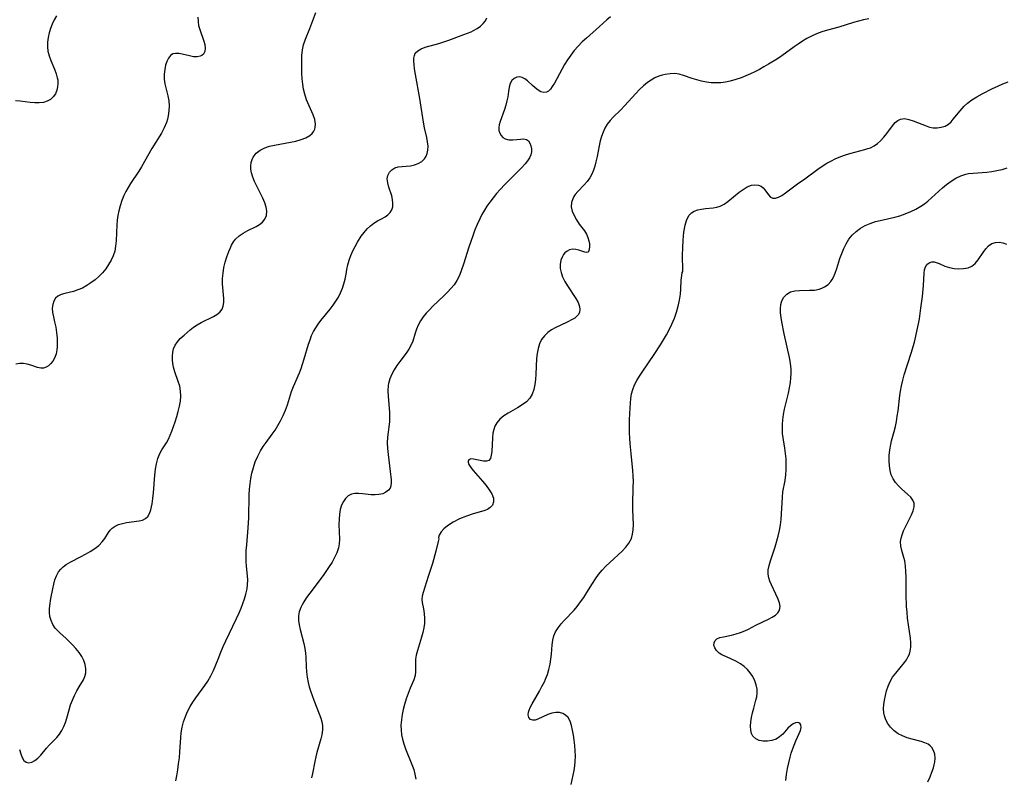
# Model space of a CAD drawing. Extents: x 2040412 to 2048614, y 3191109 to 3196204.
# Drawn here: x 2040860 to 2041169, y 3192794 to 3193032 of the extents above; entities that cross this region are included whole.
import ezdxf

# ---------------------------------------------------------------- set-up
doc = ezdxf.new("R2010")
doc.units = 0

msp = doc.modelspace()

# ---------------------------------------------------------------- linework, layer by layer
at = {"layer": 'Unknown_Line_Type', "color": 0}
for points in [[(2040859.52, 3192802.54, 2848), (2040859.87, 3192801.19, 2848), (2040860.31, 3192800.05, 2848), (2040860.89, 3192799.14, 2848), (2040861.6, 3192798.57, 2848), (2040862.44, 3192798.42, 2848), (2040863.36, 3192798.63, 2848), (2040864.31, 3192799.15, 2848), (2040865.24, 3192799.91, 2848), (2040866.14, 3192800.86, 2848), (2040867.98, 3192802.99, 2848), (2040868.96, 3192804.07, 2848), (2040871.17, 3192806.34, 2848), (2040872.02, 3192807.42, 2848), (2040872.78, 3192808.59, 2848), (2040873.43, 3192809.83, 2848), (2040873.97, 3192811.12, 2848), (2040874.37, 3192812.41, 2848), (2040875.05, 3192815.04, 2848), (2040875.54, 3192816.58, 2848), (2040876.13, 3192818.1, 2848), (2040876.78, 3192819.58, 2848), (2040877.49, 3192820.98, 2848), (2040878.24, 3192822.29, 2848), (2040879.58, 3192824.45, 2848), (2040880.06, 3192825.54, 2848), (2040880.31, 3192826.72, 2848), (2040880.32, 3192827.98, 2848), (2040880.11, 3192829.26, 2848), (2040879.69, 3192830.54, 2848), (2040879.03, 3192831.83, 2848), (2040878.19, 3192833.08, 2848), (2040877.23, 3192834.29, 2848), (2040876.18, 3192835.45, 2848), (2040875.1, 3192836.55, 2848), (2040874, 3192837.58, 2848), (2040872.24, 3192839.13, 2848), (2040871.59, 3192839.75, 2848), (2040870.74, 3192840.75, 2848), (2040870.01, 3192841.88, 2848), (2040869.44, 3192843.1, 2848), (2040869.05, 3192844.39, 2848), (2040868.89, 3192845.6, 2848), (2040868.89, 3192846.83, 2848), (2040868.98, 3192847.7, 2848), (2040869.36, 3192850.05, 2848), (2040869.94, 3192853.09, 2848), (2040870.27, 3192854.58, 2848), (2040870.64, 3192855.94, 2848), (2040871.09, 3192857.2, 2848), (2040871.75, 3192858.46, 2848), (2040872.43, 3192859.29, 2848), (2040873.24, 3192860.03, 2848), (2040874.15, 3192860.69, 2848), (2040875.6, 3192861.53, 2848), (2040878.69, 3192863.12, 2848), (2040880.23, 3192863.96, 2848), (2040881.73, 3192864.83, 2848), (2040883.14, 3192865.76, 2848), (2040884.41, 3192866.75, 2848), (2040885.49, 3192867.82, 2848), (2040886.29, 3192868.89, 2848), (2040887.46, 3192870.8, 2848), (2040887.99, 3192871.54, 2848), (2040888.62, 3192872.19, 2848), (2040889.54, 3192872.82, 2848), (2040890.63, 3192873.28, 2848), (2040891.83, 3192873.63, 2848), (2040893.08, 3192873.88, 2848), (2040897.09, 3192874.42, 2848), (2040898.13, 3192874.7, 2848), (2040899.06, 3192875.15, 2848), (2040899.81, 3192875.79, 2848), (2040900.39, 3192876.75, 2848), (2040900.79, 3192877.94, 2848), (2040901.01, 3192878.85, 2848), (2040901.2, 3192879.83, 2848), (2040901.43, 3192881.51, 2848), (2040901.6, 3192883.29, 2848), (2040902.04, 3192888.82, 2848), (2040902.25, 3192890.64, 2848), (2040902.55, 3192892.39, 2848), (2040902.97, 3192894.05, 2848), (2040903.56, 3192895.56, 2848), (2040904.21, 3192896.72, 2848), (2040905.68, 3192898.98, 2848), (2040906.3, 3192900.14, 2848), (2040906.86, 3192901.37, 2848), (2040907.38, 3192902.66, 2848), (2040908.42, 3192905.58, 2848), (2040908.94, 3192907.19, 2848), (2040909.41, 3192908.81, 2848), (2040909.8, 3192910.44, 2848), (2040910.07, 3192912.06, 2848), (2040910.2, 3192913.66, 2848), (2040910.13, 3192915.24, 2848), (2040909.84, 3192916.77, 2848), (2040909.39, 3192918.27, 2848), (2040908.35, 3192921.26, 2848), (2040907.92, 3192922.76, 2848), (2040907.69, 3192923.92, 2848), (2040907.57, 3192925.07, 2848), (2040907.56, 3192926.21, 2848), (2040907.67, 3192927.41, 2848), (2040907.94, 3192928.55, 2848), (2040908.39, 3192929.61, 2848), (2040909.12, 3192930.7, 2848), (2040910.03, 3192931.7, 2848), (2040911.2, 3192932.77, 2848), (2040913.17, 3192934.49, 2848), (2040914.22, 3192935.33, 2848), (2040915.32, 3192936.09, 2848), (2040916.59, 3192936.82, 2848), (2040920.44, 3192938.67, 2848), (2040921.55, 3192939.32, 2848), (2040922.49, 3192940.05, 2848), (2040923.18, 3192940.92, 2848), (2040923.55, 3192941.91, 2848), (2040923.69, 3192943.04, 2848), (2040923.68, 3192944.28, 2848), (2040923.32, 3192948.88, 2848), (2040923.31, 3192950.59, 2848), (2040923.47, 3192952.32, 2848), (2040923.77, 3192954.05, 2848), (2040924.18, 3192955.76, 2848), (2040924.68, 3192957.43, 2848), (2040925.25, 3192959.05, 2848), (2040925.66, 3192960.06, 2848), (2040926.15, 3192961.13, 2848), (2040926.71, 3192962.11, 2848), (2040927.38, 3192963, 2848), (2040928.52, 3192964.03, 2848), (2040929.84, 3192964.9, 2848), (2040931.26, 3192965.65, 2848), (2040933.89, 3192966.97, 2848), (2040934.98, 3192967.62, 2848), (2040935.92, 3192968.35, 2848), (2040936.64, 3192969.21, 2848), (2040937.14, 3192970.41, 2848), (2040937.25, 3192971.78, 2848), (2040937.06, 3192973.06, 2848), (2040936.64, 3192974.38, 2848), (2040936.02, 3192975.85, 2848), (2040933.4, 3192981.1, 2848), (2040932.83, 3192982.47, 2848), (2040932.42, 3192983.83, 2848), (2040932.24, 3192984.93, 2848), (2040932.21, 3192986, 2848), (2040932.33, 3192987.04, 2848), (2040932.59, 3192987.95, 2848), (2040932.99, 3192988.78, 2848), (2040933.93, 3192989.94, 2848), (2040935.17, 3192990.89, 2848), (2040936.65, 3192991.64, 2848), (2040938.1, 3192992.14, 2848), (2040939.66, 3192992.52, 2848), (2040944.68, 3192993.43, 2848), (2040946.4, 3192993.8, 2848), (2040948.02, 3192994.25, 2848), (2040949.5, 3192994.81, 2848), (2040950.76, 3192995.52, 2848), (2040951.5, 3192996.18, 2848), (2040952.06, 3192996.94, 2848), (2040952.31, 3192997.54, 2848), (2040952.47, 3192998.19, 2848), (2040952.53, 3192999.11, 2848), (2040952.31, 3193000.53, 2848), (2040951.81, 3193002.01, 2848), (2040949.74, 3193006.78, 2848), (2040949.16, 3193008.49, 2848), (2040948.8, 3193010.08, 2848), (2040948.55, 3193011.71, 2848), (2040948.39, 3193013.37, 2848), (2040948.29, 3193015.05, 2848), (2040948.21, 3193016.93, 2848), (2040948.19, 3193018.81, 2848), (2040948.27, 3193020.68, 2848), (2040948.48, 3193022.5, 2848), (2040948.81, 3193024.06, 2848), (2040949.37, 3193025.77, 2848), (2040950.76, 3193029.15, 2848), (2040952.69, 3193034.2, 2848)], [(2040871.06, 3193033.2, 2844), (2040870.37, 3193031.9, 2844), (2040869.71, 3193030.54, 2844), (2040869.18, 3193029.2, 2844), (2040868.77, 3193027.81, 2844), (2040868.47, 3193026.37, 2844), (2040868.3, 3193024.91, 2844), (2040868.28, 3193023.45, 2844), (2040868.43, 3193022, 2844), (2040868.79, 3193020.55, 2844), (2040869.29, 3193019.12, 2844), (2040870.45, 3193016.34, 2844), (2040870.98, 3193014.97, 2844), (2040871.37, 3193013.62, 2844), (2040871.48, 3193013.05, 2844), (2040871.56, 3193011.92, 2844), (2040871.47, 3193010.81, 2844), (2040871.21, 3193009.74, 2844), (2040870.76, 3193008.68, 2844), (2040870.08, 3193007.7, 2844), (2040869.22, 3193006.89, 2844), (2040868.19, 3193006.29, 2844), (2040866.98, 3193005.93, 2844), (2040865.65, 3193005.78, 2844), (2040864.26, 3193005.79, 2844), (2040862.83, 3193005.9, 2844), (2040859.69, 3193006.3, 2844), (2040858.23, 3193006.41, 2844)], [(2040915.53, 3193032.7, 2846), (2040915.61, 3193031.38, 2846), (2040915.79, 3193030.09, 2846), (2040916.13, 3193028.81, 2846), (2040917.46, 3193025.22, 2846), (2040917.76, 3193024.11, 2846), (2040917.88, 3193022.94, 2846), (2040917.71, 3193021.89, 2846), (2040917.28, 3193021.12, 2846), (2040916.85, 3193020.72, 2846), (2040916.32, 3193020.43, 2846), (2040915.32, 3193020.24, 2846), (2040914.17, 3193020.3, 2846), (2040912.94, 3193020.53, 2846), (2040910.65, 3193021.1, 2846), (2040909.56, 3193021.31, 2846), (2040908.54, 3193021.36, 2846), (2040907.65, 3193021.16, 2846), (2040906.9, 3193020.64, 2846), (2040906.29, 3193019.83, 2846), (2040905.8, 3193018.82, 2846), (2040905.42, 3193017.65, 2846), (2040905.14, 3193016.25, 2846), (2040905, 3193014.77, 2846), (2040905, 3193013.25, 2846), (2040905.17, 3193011.73, 2846), (2040905.45, 3193010.51, 2846), (2040906.1, 3193008.05, 2846), (2040906.39, 3193006.48, 2846), (2040906.52, 3193004.87, 2846), (2040906.47, 3193003.27, 2846), (2040906.25, 3193001.68, 2846), (2040906.01, 3193000.63, 2846), (2040905.68, 3192999.59, 2846), (2040904.98, 3192997.93, 2846), (2040904.1, 3192996.3, 2846), (2040901.11, 3192991.46, 2846), (2040897.84, 3192985.72, 2846), (2040896.98, 3192984.32, 2846), (2040894.41, 3192980.46, 2846), (2040893.65, 3192979.22, 2846), (2040892.95, 3192977.94, 2846), (2040892.31, 3192976.64, 2846), (2040891.67, 3192975.08, 2846), (2040891.14, 3192973.48, 2846), (2040890.72, 3192971.85, 2846), (2040890.44, 3192970.4, 2846), (2040890.23, 3192968.93, 2846), (2040890.09, 3192967.46, 2846), (2040889.87, 3192962.44, 2846), (2040889.71, 3192960.81, 2846), (2040889.41, 3192959.23, 2846), (2040888.94, 3192957.75, 2846), (2040888.29, 3192956.33, 2846), (2040887.51, 3192954.96, 2846), (2040886.61, 3192953.66, 2846), (2040885.6, 3192952.43, 2846), (2040884.46, 3192951.27, 2846), (2040883.24, 3192950.2, 2846), (2040881.95, 3192949.23, 2846), (2040880.61, 3192948.36, 2846), (2040879.24, 3192947.61, 2846), (2040877.85, 3192947, 2846), (2040876.42, 3192946.55, 2846), (2040873.73, 3192945.9, 2846), (2040872.54, 3192945.58, 2846), (2040871.54, 3192945.1, 2846), (2040870.8, 3192944.41, 2846), (2040870.25, 3192943.51, 2846), (2040869.91, 3192942.47, 2846), (2040869.78, 3192941.31, 2846), (2040869.9, 3192939.96, 2846), (2040870.19, 3192938.52, 2846), (2040870.53, 3192937.02, 2846), (2040870.87, 3192935.32, 2846), (2040871.13, 3192933.59, 2846), (2040871.29, 3192931.84, 2846), (2040871.34, 3192930.14, 2846), (2040871.31, 3192929.15, 2846), (2040871.22, 3192928.2, 2846), (2040870.99, 3192926.92, 2846), (2040870.57, 3192925.73, 2846), (2040869.96, 3192924.65, 2846), (2040869.22, 3192923.74, 2846), (2040868.55, 3192923.13, 2846), (2040867.83, 3192922.7, 2846), (2040867.06, 3192922.46, 2846), (2040866.14, 3192922.46, 2846), (2040865.17, 3192922.68, 2846), (2040863.09, 3192923.38, 2846), (2040861.92, 3192923.7, 2846), (2040860.73, 3192923.9, 2846), (2040859.55, 3192923.91, 2846), (2040858.37, 3192923.68, 2846)], [(2040908.63, 3192792.75, 2850), (2040908.92, 3192794.27, 2850), (2040909.24, 3192796.16, 2850), (2040909.51, 3192798.05, 2850), (2040909.73, 3192799.94, 2850), (2040909.9, 3192801.83, 2850), (2040910.15, 3192806.4, 2850), (2040910.3, 3192807.88, 2850), (2040910.61, 3192809.61, 2850), (2040911.06, 3192811.3, 2850), (2040911.63, 3192812.96, 2850), (2040912.32, 3192814.58, 2850), (2040913.13, 3192816.14, 2850), (2040913.97, 3192817.49, 2850), (2040914.89, 3192818.8, 2850), (2040917.76, 3192822.68, 2850), (2040918.65, 3192824.03, 2850), (2040919.6, 3192825.69, 2850), (2040920.46, 3192827.41, 2850), (2040921.24, 3192829.16, 2850), (2040921.94, 3192830.95, 2850), (2040922.8, 3192833.23, 2850), (2040923.54, 3192835.01, 2850), (2040924.33, 3192836.78, 2850), (2040927.72, 3192843.8, 2850), (2040928.51, 3192845.56, 2850), (2040929.13, 3192847.04, 2850), (2040929.7, 3192848.52, 2850), (2040930.21, 3192849.99, 2850), (2040930.65, 3192851.45, 2850), (2040931.04, 3192853.13, 2850), (2040931.19, 3192854.47, 2850), (2040931.23, 3192855.83, 2850), (2040931.16, 3192857.2, 2850), (2040930.87, 3192860.23, 2850), (2040930.77, 3192861.71, 2850), (2040930.74, 3192863.43, 2850), (2040930.79, 3192865.17, 2850), (2040930.9, 3192866.92, 2850), (2040931.35, 3192872.27, 2850), (2040931.54, 3192875.42, 2850), (2040931.59, 3192877.01, 2850), (2040931.66, 3192880.93, 2850), (2040931.72, 3192882.65, 2850), (2040931.82, 3192884.36, 2850), (2040931.98, 3192886.05, 2850), (2040932.2, 3192887.73, 2850), (2040932.51, 3192889.38, 2850), (2040933, 3192891.23, 2850), (2040933.62, 3192893.03, 2850), (2040934.37, 3192894.76, 2850), (2040935.26, 3192896.43, 2850), (2040936.12, 3192897.77, 2850), (2040937.04, 3192899.08, 2850), (2040938.94, 3192901.65, 2850), (2040939.85, 3192902.96, 2850), (2040940.74, 3192904.41, 2850), (2040941.57, 3192905.9, 2850), (2040942.39, 3192907.53, 2850), (2040943.13, 3192909.19, 2850), (2040943.75, 3192910.86, 2850), (2040945, 3192915.14, 2850), (2040945.58, 3192916.64, 2850), (2040947.47, 3192920.96, 2850), (2040948.01, 3192922.31, 2850), (2040948.5, 3192923.68, 2850), (2040949.02, 3192925.32, 2850), (2040950.37, 3192930, 2850), (2040950.82, 3192931.36, 2850), (2040951.33, 3192932.68, 2850), (2040951.94, 3192933.95, 2850), (2040952.64, 3192935.13, 2850), (2040953.41, 3192936.27, 2850), (2040954.25, 3192937.38, 2850), (2040957.15, 3192940.97, 2850), (2040958.08, 3192942.19, 2850), (2040958.94, 3192943.45, 2850), (2040959.72, 3192944.78, 2850), (2040960.41, 3192946.15, 2850), (2040961, 3192947.55, 2850), (2040961.49, 3192948.97, 2850), (2040961.88, 3192950.41, 2850), (2040962.17, 3192951.93, 2850), (2040962.42, 3192953.44, 2850), (2040962.72, 3192954.95, 2850), (2040963.13, 3192956.4, 2850), (2040963.66, 3192957.84, 2850), (2040964.27, 3192959.25, 2850), (2040964.96, 3192960.63, 2850), (2040965.7, 3192961.98, 2850), (2040966.94, 3192963.92, 2850), (2040967.82, 3192965.11, 2850), (2040968.77, 3192966.19, 2850), (2040969.79, 3192967.16, 2850), (2040970.86, 3192967.99, 2850), (2040972.07, 3192968.71, 2850), (2040973.27, 3192969.33, 2850), (2040974.41, 3192969.96, 2850), (2040975.29, 3192970.59, 2850), (2040976.02, 3192971.31, 2850), (2040976.55, 3192972.14, 2850), (2040976.85, 3192973.15, 2850), (2040976.9, 3192974.26, 2850), (2040976.78, 3192975.43, 2850), (2040976.51, 3192976.62, 2850), (2040975.6, 3192979.34, 2850), (2040975.24, 3192980.65, 2850), (2040975.12, 3192981.9, 2850), (2040975.33, 3192983, 2850), (2040975.82, 3192983.98, 2850), (2040976.54, 3192984.8, 2850), (2040977.48, 3192985.39, 2850), (2040978.56, 3192985.7, 2850), (2040979.77, 3192985.83, 2850), (2040981.05, 3192985.9, 2850), (2040982.36, 3192986.02, 2850), (2040983.65, 3192986.28, 2850), (2040984.86, 3192986.72, 2850), (2040985.92, 3192987.37, 2850), (2040986.77, 3192988.25, 2850), (2040987.29, 3192989.05, 2850), (2040987.67, 3192989.93, 2850), (2040987.89, 3192990.89, 2850), (2040987.94, 3192992.17, 2850), (2040987.79, 3192993.52, 2850), (2040987.51, 3192994.94, 2850), (2040986.82, 3192997.95, 2850), (2040986.47, 3192999.78, 2850), (2040985.32, 3193007.13, 2850), (2040983.93, 3193014.75, 2850), (2040983.67, 3193016.5, 2850), (2040983.53, 3193017.73, 2850), (2040983.45, 3193018.87, 2850), (2040983.47, 3193019.82, 2850), (2040983.61, 3193020.66, 2850), (2040983.91, 3193021.39, 2850), (2040984.66, 3193022.18, 2850), (2040985.73, 3193022.79, 2850), (2040987.02, 3193023.28, 2850), (2040991.31, 3193024.5, 2850), (2040994.48, 3193025.55, 2850), (2040999.17, 3193027.28, 2850), (2041001.43, 3193028.17, 2850), (2041002.18, 3193028.51, 2850), (2041003.36, 3193029.16, 2850), (2041004.41, 3193029.91, 2850), (2041005.3, 3193030.73, 2850), (2041006, 3193031.6, 2850), (2041006.45, 3193032.5, 2850)], [(2041045.24, 3193032.84, 2852), (2041044.11, 3193031.87, 2852), (2041041.83, 3193029.76, 2852), (2041037.76, 3193026.17, 2852), (2041036.4, 3193024.93, 2852), (2041035.1, 3193023.63, 2852), (2041033.88, 3193022.27, 2852), (2041032.78, 3193020.84, 2852), (2041031.77, 3193019.34, 2852), (2041030.83, 3193017.81, 2852), (2041029.96, 3193016.28, 2852), (2041027.67, 3193012.04, 2852), (2041026.99, 3193010.9, 2852), (2041026.41, 3193010.12, 2852), (2041025.81, 3193009.51, 2852), (2041025.15, 3193009.14, 2852), (2041024.28, 3193009.03, 2852), (2041023.39, 3193009.3, 2852), (2041022.49, 3193009.84, 2852), (2041021.58, 3193010.54, 2852), (2041020.8, 3193011.23, 2852), (2041019.19, 3193012.75, 2852), (2041018.38, 3193013.38, 2852), (2041017.56, 3193013.81, 2852), (2041016.67, 3193013.96, 2852), (2041015.79, 3193013.84, 2852), (2041014.98, 3193013.47, 2852), (2041014.3, 3193012.87, 2852), (2041013.74, 3193011.89, 2852), (2041013.38, 3193010.71, 2852), (2041013.17, 3193009.41, 2852), (2041012.97, 3193007.67, 2852), (2041012.71, 3193006.39, 2852), (2041012.36, 3193005.06, 2852), (2041011.94, 3193003.71, 2852), (2041010.62, 3192999.89, 2852), (2041010.33, 3192998.93, 2852), (2041010.17, 3192998.03, 2852), (2041010.21, 3192997.11, 2852), (2041010.46, 3192996.26, 2852), (2041010.88, 3192995.55, 2852), (2041011.46, 3192994.96, 2852), (2041012.17, 3192994.52, 2852), (2041013.32, 3192994.21, 2852), (2041014.58, 3192994.15, 2852), (2041015.84, 3192994.24, 2852), (2041016.96, 3192994.39, 2852), (2041017.97, 3192994.46, 2852), (2041018.83, 3192994.3, 2852), (2041019.46, 3192993.85, 2852), (2041019.95, 3192993.16, 2852), (2041020.28, 3192992.3, 2852), (2041020.45, 3192991.32, 2852), (2041020.43, 3192990.4, 2852), (2041020.22, 3192989.46, 2852), (2041019.79, 3192988.53, 2852), (2041019.17, 3192987.59, 2852), (2041018.41, 3192986.65, 2852), (2041017.29, 3192985.41, 2852), (2041016.06, 3192984.14, 2852), (2041012.1, 3192980.17, 2852), (2041010.62, 3192978.6, 2852), (2041009.46, 3192977.31, 2852), (2041008.35, 3192975.98, 2852), (2041007.3, 3192974.61, 2852), (2041006.43, 3192973.35, 2852), (2041005.63, 3192972.04, 2852), (2041004.88, 3192970.71, 2852), (2041004.18, 3192969.34, 2852), (2041003.39, 3192967.61, 2852), (2041002.66, 3192965.85, 2852), (2041001.98, 3192964.06, 2852), (2041000.74, 3192960.47, 2852), (2040999.05, 3192955.07, 2852), (2040998.47, 3192953.29, 2852), (2040997.8, 3192951.57, 2852), (2040996.98, 3192949.96, 2852), (2040996.11, 3192948.66, 2852), (2040995.11, 3192947.44, 2852), (2040994.01, 3192946.27, 2852), (2040992.87, 3192945.13, 2852), (2040989.45, 3192941.89, 2852), (2040988.38, 3192940.8, 2852), (2040987.36, 3192939.68, 2852), (2040986.43, 3192938.53, 2852), (2040985.58, 3192937.27, 2852), (2040984.86, 3192935.98, 2852), (2040984.27, 3192934.66, 2852), (2040983.84, 3192933.4, 2852), (2040983.09, 3192930.92, 2852), (2040982.61, 3192929.73, 2852), (2040981.87, 3192928.4, 2852), (2040980.99, 3192927.12, 2852), (2040979.02, 3192924.57, 2852), (2040978.06, 3192923.24, 2852), (2040977.24, 3192921.91, 2852), (2040976.52, 3192920.52, 2852), (2040975.94, 3192919.08, 2852), (2040975.53, 3192917.61, 2852), (2040975.42, 3192917.01, 2852), (2040975.3, 3192915.28, 2852), (2040975.37, 3192913.52, 2852), (2040975.8, 3192908.62, 2852), (2040975.85, 3192907.07, 2852), (2040975.8, 3192905.54, 2852), (2040975.61, 3192903.94, 2852), (2040975.36, 3192902.35, 2852), (2040975.16, 3192900.74, 2852), (2040975.1, 3192898.96, 2852), (2040975.17, 3192897.13, 2852), (2040975.34, 3192895.29, 2852), (2040975.56, 3192893.47, 2852), (2040976.06, 3192889.95, 2852), (2040976.27, 3192888.32, 2852), (2040976.36, 3192887.3, 2852), (2040976.36, 3192886.35, 2852), (2040976.24, 3192885.47, 2852), (2040975.96, 3192884.74, 2852), (2040975.52, 3192884.11, 2852), (2040974.7, 3192883.43, 2852), (2040973.66, 3192882.96, 2852), (2040972.47, 3192882.69, 2852), (2040971.25, 3192882.6, 2852), (2040969.99, 3192882.65, 2852), (2040967.36, 3192882.97, 2852), (2040966.1, 3192883.08, 2852), (2040964.91, 3192883.06, 2852), (2040963.82, 3192882.82, 2852), (2040962.86, 3192882.28, 2852), (2040962.02, 3192881.48, 2852), (2040961.32, 3192880.49, 2852), (2040960.75, 3192879.33, 2852), (2040960.33, 3192878.05, 2852), (2040960.06, 3192876.54, 2852), (2040959.93, 3192874.96, 2852), (2040959.91, 3192873.32, 2852), (2040960.04, 3192868.64, 2852), (2040959.99, 3192867.27, 2852), (2040959.79, 3192865.94, 2852), (2040959.29, 3192864.41, 2852), (2040958.55, 3192862.9, 2852), (2040957.75, 3192861.51, 2852), (2040956.86, 3192860.11, 2852), (2040954.91, 3192857.31, 2852), (2040950.72, 3192851.75, 2852), (2040949.73, 3192850.36, 2852), (2040948.84, 3192848.96, 2852), (2040948.34, 3192848.07, 2852), (2040947.91, 3192847.18, 2852), (2040947.45, 3192845.89, 2852), (2040947.2, 3192844.58, 2852), (2040947.18, 3192843.18, 2852), (2040947.36, 3192841.77, 2852), (2040947.67, 3192840.31, 2852), (2040948.83, 3192835.86, 2852), (2040949.15, 3192834.35, 2852), (2040949.37, 3192832.85, 2852), (2040949.46, 3192831.59, 2852), (2040949.58, 3192828.68, 2852), (2040949.7, 3192827.02, 2852), (2040949.91, 3192825.35, 2852), (2040950.22, 3192823.69, 2852), (2040950.57, 3192822.33, 2852), (2040950.99, 3192820.98, 2852), (2040952.04, 3192818.14, 2852), (2040953.73, 3192813.83, 2852), (2040954.22, 3192812.49, 2852), (2040954.58, 3192811.31, 2852), (2040954.79, 3192810.15, 2852), (2040954.77, 3192808.72, 2852), (2040954.52, 3192807.24, 2852), (2040954.19, 3192805.93, 2852), (2040953, 3192801.7, 2852), (2040952.62, 3192800.24, 2852), (2040952.29, 3192798.77, 2852), (2040951.6, 3192795.02, 2852), (2040951.28, 3192793.69, 2852)], [(2041126.45, 3193032.21, 2854), (2041124.83, 3193031.87, 2854), (2041123.22, 3193031.47, 2854), (2041121.66, 3193031.02, 2854), (2041117.03, 3193029.62, 2854), (2041113.46, 3193028.65, 2854), (2041111.7, 3193028.12, 2854), (2041110, 3193027.48, 2854), (2041108.45, 3193026.76, 2854), (2041107.04, 3193026, 2854), (2041105.65, 3193025.17, 2854), (2041104.29, 3193024.29, 2854), (2041102.99, 3193023.4, 2854), (2041099.1, 3193020.61, 2854), (2041097.74, 3193019.68, 2854), (2041094.95, 3193017.91, 2854), (2041093.53, 3193017.08, 2854), (2041092.09, 3193016.28, 2854), (2041090.69, 3193015.55, 2854), (2041089.27, 3193014.88, 2854), (2041087.83, 3193014.25, 2854), (2041086.38, 3193013.68, 2854), (2041084.65, 3193013.1, 2854), (2041082.9, 3193012.62, 2854), (2041081.44, 3193012.33, 2854), (2041079.98, 3193012.13, 2854), (2041078.51, 3193012.06, 2854), (2041076.97, 3193012.14, 2854), (2041075.45, 3193012.35, 2854), (2041073.93, 3193012.66, 2854), (2041072.45, 3193013.05, 2854), (2041070.99, 3193013.5, 2854), (2041068.19, 3193014.43, 2854), (2041066.82, 3193014.79, 2854), (2041065.47, 3193014.99, 2854), (2041064, 3193014.96, 2854), (2041062.52, 3193014.73, 2854), (2041061.51, 3193014.49, 2854), (2041060.5, 3193014.17, 2854), (2041059.27, 3193013.63, 2854), (2041058.08, 3193012.95, 2854), (2041056.92, 3193012.16, 2854), (2041055.66, 3193011.14, 2854), (2041054.45, 3193010.03, 2854), (2041053.23, 3193008.76, 2854), (2041049.71, 3193004.84, 2854), (2041048.51, 3193003.61, 2854), (2041046.13, 3193001.33, 2854), (2041045.13, 3193000.24, 2854), (2041044.25, 3192999.06, 2854), (2041043.55, 3192997.87, 2854), (2041042.97, 3192996.6, 2854), (2041042.48, 3192995.28, 2854), (2041042.08, 3192993.9, 2854), (2041041.69, 3192992.25, 2854), (2041041.04, 3192988.91, 2854), (2041040.69, 3192987.26, 2854), (2041040.34, 3192985.92, 2854), (2041039.92, 3192984.63, 2854), (2041039.41, 3192983.4, 2854), (2041038.8, 3192982.26, 2854), (2041037.95, 3192981.08, 2854), (2041037, 3192980, 2854), (2041035.06, 3192977.99, 2854), (2041034.21, 3192976.98, 2854), (2041033.75, 3192976.34, 2854), (2041033.39, 3192975.67, 2854), (2041033.01, 3192974.44, 2854), (2041032.95, 3192973.16, 2854), (2041033.23, 3192971.76, 2854), (2041033.81, 3192970.38, 2854), (2041034.57, 3192969.02, 2854), (2041035.47, 3192967.73, 2854), (2041037.09, 3192965.62, 2854), (2041037.76, 3192964.56, 2854), (2041038.2, 3192963.52, 2854), (2041038.49, 3192962.47, 2854), (2041038.64, 3192961.46, 2854), (2041038.69, 3192960.58, 2854), (2041038.61, 3192959.83, 2854), (2041038.43, 3192959.29, 2854), (2041038.12, 3192958.93, 2854), (2041037.71, 3192958.79, 2854), (2041037.22, 3192958.84, 2854), (2041035.37, 3192959.55, 2854), (2041034.39, 3192959.77, 2854), (2041033.36, 3192959.81, 2854), (2041032.35, 3192959.6, 2854), (2041031.61, 3192959.2, 2854), (2041030.96, 3192958.63, 2854), (2041030.54, 3192958.1, 2854), (2041030.17, 3192957.49, 2854), (2041029.69, 3192956.32, 2854), (2041029.45, 3192955.01, 2854), (2041029.48, 3192953.74, 2854), (2041029.73, 3192952.44, 2854), (2041030.19, 3192951.13, 2854), (2041030.93, 3192949.65, 2854), (2041031.76, 3192948.28, 2854), (2041034.41, 3192944.3, 2854), (2041035.12, 3192943.03, 2854), (2041035.57, 3192941.8, 2854), (2041035.68, 3192940.88, 2854), (2041035.54, 3192940.01, 2854), (2041035.21, 3192939.33, 2854), (2041034.71, 3192938.73, 2854), (2041034.05, 3192938.19, 2854), (2041033.27, 3192937.69, 2854), (2041031.68, 3192936.83, 2854), (2041027.92, 3192935.13, 2854), (2041026.7, 3192934.46, 2854), (2041025.58, 3192933.67, 2854), (2041024.51, 3192932.62, 2854), (2041023.62, 3192931.4, 2854), (2041022.94, 3192930.03, 2854), (2041022.5, 3192928.58, 2854), (2041022.22, 3192927.04, 2854), (2041022.06, 3192925.44, 2854), (2041021.85, 3192920.5, 2854), (2041021.74, 3192918.89, 2854), (2041021.53, 3192917.25, 2854), (2041021.2, 3192915.69, 2854), (2041020.69, 3192914.26, 2854), (2041019.94, 3192912.96, 2854), (2041018.85, 3192911.83, 2854), (2041017.54, 3192910.86, 2854), (2041016.08, 3192910, 2854), (2041013.1, 3192908.32, 2854), (2041011.72, 3192907.41, 2854), (2041010.49, 3192906.39, 2854), (2041009.5, 3192905.22, 2854), (2041008.97, 3192904.22, 2854), (2041008.59, 3192903.14, 2854), (2041008.33, 3192901.99, 2854), (2041008.15, 3192900.51, 2854), (2041007.94, 3192896.25, 2854), (2041007.8, 3192895.06, 2854), (2041007.54, 3192894.09, 2854), (2041007.08, 3192893.44, 2854), (2041006.33, 3192893.16, 2854), (2041005.39, 3192893.2, 2854), (2041002.23, 3192893.88, 2854), (2041001.36, 3192893.89, 2854), (2041001.17, 3192893.84, 2854), (2041000.79, 3192893.63, 2854), (2041000.57, 3192893.3, 2854), (2041000.54, 3192892.88, 2854), (2041000.79, 3192892.13, 2854), (2041001.33, 3192891.26, 2854), (2041002.07, 3192890.29, 2854), (2041005.06, 3192886.87, 2854), (2041006.18, 3192885.54, 2854), (2041007.18, 3192884.21, 2854), (2041007.98, 3192882.89, 2854), (2041008.47, 3192881.59, 2854), (2041008.52, 3192880.37, 2854), (2041008.17, 3192879.42, 2854), (2041007.49, 3192878.63, 2854), (2041006.58, 3192878.06, 2854), (2041005.46, 3192877.63, 2854), (2041002.14, 3192876.63, 2854), (2041000, 3192875.91, 2854), (2040997.83, 3192875.05, 2854), (2040995.79, 3192874.04, 2854), (2040994.02, 3192872.89, 2854), (2040992.92, 3192871.92, 2854), (2040992.08, 3192870.96, 2854), (2040991.46, 3192869.97, 2854), (2040991.19, 3192869.22, 2854), (2040991.29, 3192868.82, 2854)], [(2041067.98, 3192952.78, 2856), (2041068, 3192953.13, 2856), (2041067.96, 3192957.92, 2856), (2041068.02, 3192960.25, 2856), (2041068.15, 3192962.7, 2856), (2041068.38, 3192965.13, 2856), (2041068.76, 3192967.36, 2856), (2041069.28, 3192969.16, 2856), (2041070.01, 3192970.52, 2856), (2041070.73, 3192971.22, 2856), (2041071.57, 3192971.74, 2856), (2041072.69, 3192972.16, 2856), (2041073.91, 3192972.42, 2856), (2041075.17, 3192972.6, 2856), (2041077.6, 3192972.84, 2856), (2041078.71, 3192973.03, 2856), (2041079.79, 3192973.34, 2856), (2041081.01, 3192973.95, 2856), (2041082.19, 3192974.76, 2856), (2041085.74, 3192977.69, 2856), (2041087.02, 3192978.62, 2856), (2041088.3, 3192979.39, 2856), (2041089.58, 3192979.9, 2856), (2041090.7, 3192980.07, 2856), (2041091.76, 3192979.98, 2856), (2041092.67, 3192979.61, 2856), (2041093.3, 3192979.1, 2856), (2041093.83, 3192978.46, 2856), (2041094.92, 3192976.91, 2856), (2041095.58, 3192976.2, 2856), (2041096.35, 3192975.81, 2856), (2041097.19, 3192975.82, 2856), (2041098.14, 3192976.15, 2856), (2041099.16, 3192976.72, 2856), (2041100.31, 3192977.51, 2856), (2041104.09, 3192980.39, 2856), (2041106.34, 3192981.96, 2856), (2041110.43, 3192984.93, 2856), (2041111.87, 3192985.9, 2856), (2041113.34, 3192986.81, 2856), (2041114.71, 3192987.57, 2856), (2041115.94, 3192988.19, 2856), (2041117.19, 3192988.75, 2856), (2041118.83, 3192989.35, 2856), (2041120.48, 3192989.85, 2856), (2041125.28, 3192991.14, 2856), (2041126.14, 3192991.41, 2856), (2041126.97, 3192991.71, 2856), (2041128.13, 3192992.28, 2856), (2041129.2, 3192992.99, 2856), (2041130.18, 3192993.82, 2856), (2041131.24, 3192994.97, 2856), (2041132.19, 3192996.19, 2856), (2041133.94, 3192998.56, 2856), (2041134.82, 3192999.61, 2856), (2041135.6, 3193000.28, 2856), (2041136.47, 3193000.71, 2856), (2041137.69, 3193000.84, 2856), (2041139.03, 3193000.62, 2856), (2041140.45, 3193000.17, 2856), (2041144.52, 3192998.55, 2856), (2041145.6, 3192998.2, 2856), (2041146.68, 3192997.98, 2856), (2041147.99, 3192997.93, 2856), (2041149.28, 3192998.11, 2856), (2041150.48, 3192998.51, 2856), (2041151.57, 3192999.15, 2856), (2041152.35, 3192999.84, 2856), (2041153.06, 3193000.64, 2856), (2041155.18, 3193003.34, 2856), (2041156.51, 3193004.81, 2856), (2041157.49, 3193005.71, 2856), (2041158.91, 3193006.77, 2856), (2041160.46, 3193007.72, 2856), (2041162.08, 3193008.61, 2856), (2041165.37, 3193010.28, 2856), (2041167.01, 3193011.06, 2856), (2041168.66, 3193011.78, 2856), (2041170.33, 3193012.39, 2856)], [(2041100.37, 3192792.89, 2858), (2041100.63, 3192794.74, 2858), (2041100.95, 3192796.6, 2858), (2041101.32, 3192798.43, 2858), (2041101.75, 3192800.23, 2858), (2041102.08, 3192801.4, 2858), (2041102.45, 3192802.54, 2858), (2041102.98, 3192803.98, 2858), (2041103.55, 3192805.32, 2858), (2041104.63, 3192807.61, 2858), (2041105.01, 3192808.58, 2858), (2041105.19, 3192809.55, 2858), (2041105.12, 3192810.35, 2858), (2041104.79, 3192810.9, 2858), (2041104.22, 3192811.11, 2858), (2041103.49, 3192811.02, 2858), (2041102.67, 3192810.66, 2858), (2041101.86, 3192810.06, 2858), (2041101.07, 3192809.29, 2858), (2041099.41, 3192807.46, 2858), (2041098.43, 3192806.57, 2858), (2041097.34, 3192805.86, 2858), (2041096.05, 3192805.38, 2858), (2041094.69, 3192805.17, 2858), (2041093.33, 3192805.2, 2858), (2041092.05, 3192805.47, 2858), (2041090.93, 3192805.98, 2858), (2041090.07, 3192806.76, 2858), (2041089.61, 3192807.64, 2858), (2041089.37, 3192808.69, 2858), (2041089.32, 3192809.94, 2858), (2041089.42, 3192811.28, 2858), (2041089.64, 3192812.68, 2858), (2041089.94, 3192814.11, 2858), (2041090.3, 3192815.53, 2858), (2041091.02, 3192818.06, 2858), (2041091.3, 3192819.16, 2858), (2041091.44, 3192820.27, 2858), (2041091.39, 3192821.59, 2858), (2041091.12, 3192822.91, 2858), (2041090.65, 3192824.22, 2858), (2041090.01, 3192825.48, 2858), (2041089.22, 3192826.68, 2858), (2041088.32, 3192827.74, 2858), (2041087.29, 3192828.7, 2858), (2041086.16, 3192829.53, 2858), (2041084.69, 3192830.35, 2858), (2041081.7, 3192831.67, 2858), (2041080.33, 3192832.35, 2858), (2041079.48, 3192832.91, 2858), (2041078.64, 3192833.69, 2858), (2041078.05, 3192834.53, 2858), (2041077.77, 3192835.39, 2858), (2041077.83, 3192836.16, 2858), (2041078.17, 3192836.84, 2858), (2041078.75, 3192837.38, 2858), (2041079.65, 3192837.76, 2858), (2041080.76, 3192838.03, 2858), (2041083.35, 3192838.57, 2858), (2041084.75, 3192838.92, 2858), (2041086.17, 3192839.34, 2858), (2041087.56, 3192839.86, 2858), (2041088.71, 3192840.41, 2858), (2041090.98, 3192841.62, 2858), (2041094.92, 3192843.52, 2858), (2041096.11, 3192844.15, 2858), (2041097.14, 3192844.82, 2858), (2041097.94, 3192845.55, 2858), (2041098.45, 3192846.39, 2858), (2041098.59, 3192847.49, 2858), (2041098.37, 3192848.73, 2858), (2041097.9, 3192850.06, 2858), (2041097.27, 3192851.45, 2858), (2041095.9, 3192854.31, 2858), (2041095.42, 3192855.44, 2858), (2041095.06, 3192856.58, 2858), (2041094.86, 3192857.73, 2858), (2041094.89, 3192859.07, 2858), (2041095.15, 3192860.45, 2858), (2041095.55, 3192861.86, 2858), (2041097.05, 3192866.33, 2858), (2041097.99, 3192869.64, 2858), (2041098.41, 3192871.41, 2858), (2041098.73, 3192873.2, 2858), (2041098.93, 3192874.92, 2858), (2041099.05, 3192876.66, 2858), (2041099.21, 3192880.13, 2858), (2041099.33, 3192881.84, 2858), (2041099.51, 3192883.53, 2858), (2041100.16, 3192887.09, 2858), (2041100.43, 3192888.88, 2858), (2041100.56, 3192890.55, 2858), (2041100.56, 3192892.25, 2858), (2041100.48, 3192893.94, 2858), (2041100.3, 3192895.64, 2858), (2041100.06, 3192897.32, 2858), (2041099.53, 3192900.49, 2858), (2041099.39, 3192901.89, 2858), (2041099.33, 3192903.3, 2858), (2041099.35, 3192904.72, 2858), (2041099.46, 3192906.15, 2858), (2041099.7, 3192907.84, 2858), (2041100.02, 3192909.52, 2858), (2041101.19, 3192914.57, 2858), (2041101.55, 3192916.26, 2858), (2041101.83, 3192917.96, 2858), (2041101.99, 3192919.35, 2858), (2041102.07, 3192920.74, 2858), (2041102.05, 3192922.12, 2858), (2041101.87, 3192923.96, 2858), (2041101.55, 3192925.8, 2858), (2041099.86, 3192933.25, 2858), (2041099.15, 3192936.94, 2858), (2041098.92, 3192938.39, 2858), (2041098.77, 3192939.8, 2858), (2041098.72, 3192941.14, 2858), (2041098.81, 3192942.39, 2858), (2041099.1, 3192943.54, 2858), (2041099.77, 3192944.74, 2858), (2041100.73, 3192945.7, 2858), (2041101.92, 3192946.38, 2858), (2041103.27, 3192946.73, 2858), (2041104.74, 3192946.87, 2858), (2041107.84, 3192946.91, 2858), (2041109.38, 3192946.99, 2858), (2041110.84, 3192947.25, 2858), (2041111.73, 3192947.55, 2858), (2041112.57, 3192947.94, 2858), (2041113.67, 3192948.69, 2858), (2041114.58, 3192949.62, 2858), (2041115.02, 3192950.3, 2858), (2041115.39, 3192951.04, 2858), (2041115.89, 3192952.26, 2858), (2041116.41, 3192953.72, 2858), (2041117.43, 3192956.85, 2858), (2041117.99, 3192958.44, 2858), (2041118.61, 3192960, 2858), (2041119.34, 3192961.51, 2858), (2041120.2, 3192962.92, 2858), (2041121.27, 3192964.22, 2858), (2041122.51, 3192965.38, 2858), (2041123.88, 3192966.39, 2858), (2041125.37, 3192967.25, 2858), (2041126.95, 3192967.93, 2858), (2041128.6, 3192968.48, 2858), (2041130.11, 3192968.88, 2858), (2041134.71, 3192969.93, 2858), (2041136.24, 3192970.35, 2858), (2041137.97, 3192970.93, 2858), (2041139.67, 3192971.63, 2858), (2041141.3, 3192972.44, 2858), (2041142.87, 3192973.37, 2858), (2041143.96, 3192974.12, 2858), (2041145, 3192974.93, 2858), (2041146.2, 3192975.95, 2858), (2041149.69, 3192979.12, 2858), (2041150.88, 3192980.12, 2858), (2041152.33, 3192981.19, 2858), (2041153.84, 3192982.12, 2858), (2041155.39, 3192982.88, 2858), (2041157, 3192983.42, 2858), (2041157.88, 3192983.59, 2858), (2041159.27, 3192983.75, 2858), (2041163.59, 3192983.98, 2858), (2041165.19, 3192984.19, 2858), (2041166.79, 3192984.5, 2858), (2041168.4, 3192984.91, 2858), (2041169.98, 3192985.41, 2858)], [(2041145.07, 3192792.48, 2860), (2041145.74, 3192793.98, 2860), (2041146.32, 3192795.45, 2860), (2041146.81, 3192796.88, 2860), (2041147.07, 3192797.76, 2860), (2041147.25, 3192798.62, 2860), (2041147.35, 3192799.9, 2860), (2041147.22, 3192801.13, 2860), (2041146.87, 3192802.26, 2860), (2041146.27, 3192803.25, 2860), (2041145.75, 3192803.78, 2860), (2041145.14, 3192804.23, 2860), (2041144.1, 3192804.73, 2860), (2041142.93, 3192805.12, 2860), (2041140.14, 3192805.84, 2860), (2041138.6, 3192806.28, 2860), (2041137.09, 3192806.84, 2860), (2041135.68, 3192807.55, 2860), (2041134.42, 3192808.48, 2860), (2041133.32, 3192809.59, 2860), (2041132.41, 3192810.84, 2860), (2041131.72, 3192812.21, 2860), (2041131.41, 3192813.15, 2860), (2041131.22, 3192814.12, 2860), (2041131.14, 3192815.44, 2860), (2041131.22, 3192816.78, 2860), (2041131.42, 3192818.14, 2860), (2041131.69, 3192819.51, 2860), (2041132.07, 3192821.02, 2860), (2041132.55, 3192822.5, 2860), (2041133.17, 3192823.91, 2860), (2041133.99, 3192825.27, 2860), (2041134.94, 3192826.57, 2860), (2041137.7, 3192829.91, 2860), (2041138.35, 3192830.82, 2860), (2041138.9, 3192831.77, 2860), (2041139.25, 3192832.6, 2860), (2041139.5, 3192833.46, 2860), (2041139.68, 3192834.76, 2860), (2041139.68, 3192836.12, 2860), (2041139.57, 3192837.53, 2860), (2041138.68, 3192843.89, 2860), (2041138.5, 3192845.72, 2860), (2041138.38, 3192847.58, 2860), (2041138.27, 3192851.31, 2860), (2041138.24, 3192856.78, 2860), (2041138.17, 3192858.53, 2860), (2041138.03, 3192860.22, 2860), (2041137.78, 3192861.83, 2860), (2041137.5, 3192862.98, 2860), (2041136.88, 3192865.09, 2860), (2041136.55, 3192866.53, 2860), (2041136.46, 3192867.93, 2860), (2041136.63, 3192868.96, 2860), (2041136.94, 3192870.01, 2860), (2041137.44, 3192871.29, 2860), (2041138.02, 3192872.59, 2860), (2041139.88, 3192876.35, 2860), (2041140.42, 3192877.62, 2860), (2041140.74, 3192878.82, 2860), (2041140.72, 3192879.96, 2860), (2041140.33, 3192880.92, 2860), (2041139.65, 3192881.84, 2860), (2041138.78, 3192882.73, 2860), (2041136.79, 3192884.52, 2860), (2041135.79, 3192885.47, 2860), (2041134.88, 3192886.5, 2860), (2041134.13, 3192887.64, 2860), (2041133.57, 3192888.92, 2860), (2041133.21, 3192890.3, 2860), (2041133, 3192891.77, 2860), (2041132.91, 3192893.28, 2860), (2041132.94, 3192895.01, 2860), (2041133.09, 3192896.74, 2860), (2041133.38, 3192898.46, 2860), (2041133.63, 3192899.57, 2860), (2041134.5, 3192902.53, 2860), (2041134.88, 3192904.09, 2860), (2041135.19, 3192905.69, 2860), (2041135.45, 3192907.34, 2860), (2041135.67, 3192909, 2860), (2041136.22, 3192913.79, 2860), (2041136.42, 3192915.21, 2860), (2041136.75, 3192916.92, 2860), (2041137.17, 3192918.62, 2860), (2041137.64, 3192920.32, 2860), (2041139.79, 3192927.15, 2860), (2041140.81, 3192930.61, 2860), (2041141.3, 3192932.52, 2860), (2041141.73, 3192934.45, 2860), (2041142.11, 3192936.4, 2860), (2041142.38, 3192937.92, 2860), (2041142.89, 3192941.29, 2860), (2041143.37, 3192944.91, 2860), (2041143.71, 3192948.38, 2860), (2041143.92, 3192952.29, 2860), (2041144.05, 3192953.3, 2860), (2041144.29, 3192954.23, 2860), (2041144.69, 3192954.97, 2860), (2041145.42, 3192955.58, 2860), (2041146.34, 3192955.83, 2860), (2041147, 3192955.79, 2860), (2041147.7, 3192955.62, 2860), (2041148.56, 3192955.29, 2860), (2041150.43, 3192954.5, 2860), (2041151.83, 3192954.07, 2860), (2041153.31, 3192953.78, 2860), (2041154.82, 3192953.65, 2860), (2041156.3, 3192953.7, 2860), (2041157.69, 3192953.97, 2860), (2041158.92, 3192954.51, 2860), (2041159.95, 3192955.36, 2860), (2041160.82, 3192956.42, 2860), (2041162.41, 3192958.81, 2860), (2041163.25, 3192959.95, 2860), (2041164.17, 3192960.89, 2860), (2041165.21, 3192961.58, 2860), (2041166.29, 3192961.93, 2860), (2041167.44, 3192962.02, 2860), (2041168.61, 3192961.84, 2860), (2041169.82, 3192961.39, 2860)], [(2041032.9, 3192791.59, 2856), (2041033.58, 3192794.54, 2856), (2041033.88, 3192796.01, 2856), (2041034.11, 3192797.49, 2856), (2041034.21, 3192798.8, 2856), (2041034.23, 3192800.5, 2856), (2041034.16, 3192802.2, 2856), (2041034.02, 3192803.89, 2856), (2041033.83, 3192805.54, 2856), (2041033.6, 3192807.14, 2856), (2041033.33, 3192808.67, 2856), (2041033.01, 3192810.18, 2856), (2041032.57, 3192811.52, 2856), (2041031.93, 3192812.64, 2856), (2041031.17, 3192813.36, 2856), (2041030.25, 3192813.87, 2856), (2041029.22, 3192814.17, 2856), (2041028.13, 3192814.23, 2856), (2041026.84, 3192814.01, 2856), (2041025.57, 3192813.58, 2856), (2041022.44, 3192812.13, 2856), (2041021.6, 3192811.85, 2856), (2041020.86, 3192811.78, 2856), (2041020.14, 3192812.05, 2856), (2041019.64, 3192812.63, 2856), (2041019.4, 3192813.45, 2856), (2041019.46, 3192814.29, 2856), (2041019.67, 3192815, 2856), (2041020, 3192815.76, 2856), (2041020.62, 3192816.94, 2856), (2041022.93, 3192820.92, 2856), (2041023.74, 3192822.38, 2856), (2041024.5, 3192823.88, 2856), (2041024.85, 3192824.67, 2856), (2041025.44, 3192826.2, 2856), (2041025.91, 3192827.78, 2856), (2041026.27, 3192829.37, 2856), (2041026.54, 3192830.96, 2856), (2041026.71, 3192832.56, 2856), (2041026.92, 3192835.5, 2856), (2041027.11, 3192836.91, 2856), (2041027.45, 3192838.26, 2856), (2041028.03, 3192839.6, 2856), (2041028.8, 3192840.86, 2856), (2041029.73, 3192842.08, 2856), (2041030.7, 3192843.17, 2856), (2041033.83, 3192846.42, 2856), (2041034.84, 3192847.57, 2856), (2041035.9, 3192848.95, 2856), (2041036.89, 3192850.39, 2856), (2041037.84, 3192851.88, 2856), (2041039.61, 3192854.79, 2856), (2041040.54, 3192856.22, 2856), (2041041.53, 3192857.6, 2856), (2041042.63, 3192858.91, 2856), (2041043.81, 3192860.16, 2856), (2041045.04, 3192861.36, 2856), (2041048.92, 3192864.95, 2856), (2041050.09, 3192866.18, 2856), (2041051.09, 3192867.47, 2856), (2041051.84, 3192868.86, 2856), (2041052.24, 3192870.21, 2856), (2041052.44, 3192871.65, 2856), (2041052.49, 3192873.16, 2856), (2041052.35, 3192877.96, 2856), (2041052.34, 3192879.69, 2856), (2041052.46, 3192884.98, 2856), (2041052.48, 3192886.76, 2856), (2041052.43, 3192888.54, 2856), (2041052.31, 3192890.31, 2856), (2041051.73, 3192895.62, 2856), (2041051.43, 3192898.73, 2856), (2041051.33, 3192900.29, 2856), (2041051.26, 3192902.24, 2856), (2041051.25, 3192904.2, 2856), (2041051.27, 3192906.14, 2856), (2041051.42, 3192909.96, 2856), (2041051.53, 3192911.47, 2856), (2041051.68, 3192912.94, 2856), (2041051.93, 3192914.38, 2856), (2041052.3, 3192915.77, 2856), (2041052.87, 3192917.17, 2856), (2041053.58, 3192918.53, 2856), (2041054.38, 3192919.86, 2856), (2041055.27, 3192921.22, 2856), (2041059.05, 3192926.73, 2856), (2041061.02, 3192929.8, 2856), (2041062.88, 3192932.93, 2856), (2041063.75, 3192934.52, 2856), (2041064.59, 3192936.21, 2856), (2041065.39, 3192938.15, 2856), (2041066.02, 3192939.98, 2856), (2041066.56, 3192941.88, 2856), (2041066.97, 3192943.79, 2856), (2041067.25, 3192945.65, 2856), (2041067.39, 3192947.28, 2856), (2041067.54, 3192950.1, 2856), (2041067.68, 3192951.51, 2856), (2041067.83, 3192952.44, 2856), (2041067.98, 3192952.78, 2856)], [(2040991.29, 3192868.82, 2854), (2040991.12, 3192867.93, 2854), (2040990.37, 3192864.92, 2854), (2040989.29, 3192861.08, 2854), (2040988, 3192856.94, 2854), (2040986.34, 3192851.96, 2854), (2040986.06, 3192850.78, 2854), (2040985.98, 3192849.7, 2854), (2040986.08, 3192848.75, 2854), (2040986.53, 3192846.78, 2854), (2040986.75, 3192845.35, 2854), (2040986.84, 3192843.81, 2854), (2040986.77, 3192842.21, 2854), (2040986.56, 3192840.79, 2854), (2040986.25, 3192839.36, 2854), (2040985.86, 3192837.93, 2854), (2040984.56, 3192833.66, 2854), (2040984.23, 3192832.28, 2854), (2040984.02, 3192830.93, 2854), (2040983.97, 3192829.6, 2854), (2040983.97, 3192827.04, 2854), (2040983.82, 3192825.8, 2854), (2040983.42, 3192824.51, 2854), (2040982.25, 3192821.82, 2854), (2040981.63, 3192820.23, 2854), (2040981.07, 3192818.53, 2854), (2040980.56, 3192816.77, 2854), (2040980.15, 3192815.18, 2854), (2040979.81, 3192813.56, 2854), (2040979.55, 3192811.93, 2854), (2040979.41, 3192810.29, 2854), (2040979.42, 3192808.65, 2854), (2040979.58, 3192807.22, 2854), (2040979.87, 3192805.8, 2854), (2040980.26, 3192804.4, 2854), (2040980.85, 3192802.75, 2854), (2040982.84, 3192797.9, 2854), (2040983.41, 3192796.28, 2854), (2040983.8, 3192794.79, 2854), (2040984.06, 3192793.31, 2854)]]:
    msp.add_polyline3d(points, dxfattribs=at)

doc.saveas('drawing.dxf')
